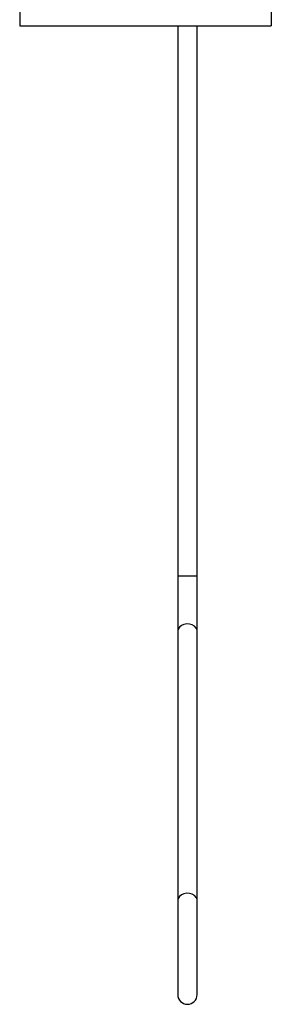
# Model space of a CAD drawing. Units: millimetres. Extents: x 6123 to 7582, y 3608 to 5660.
# Drawn here: x 6882 to 6986, y 4767 to 5174 of the extents above; entities that cross this region are included whole.
import ezdxf

# ---------------------------------------------------------------- set-up
doc = ezdxf.new("R2010")
doc.units = ezdxf.units.MM

msp = doc.modelspace()

# ---------------------------------------------------------------- linework, layer by layer
at = {"color": 7, "linetype": 'Continuous'}
for p, q in [((6882.11, 5411.15), (6882.11, 5171.15)), ((6986.03, 5411.15), (6986.03, 5171.15)), ((6882.11, 5171.15), (6986.03, 5171.15)), ((6947.39, 5171.15), (6947.39, 4943.88)), ((6955.39, 4943.88), (6955.39, 5171.15)), ((6947.39, 4943.88), (6947.39, 4921.15)), ((6955.39, 4943.88), (6947.39, 4943.88)), ((6955.39, 4921.15), (6955.39, 4943.88)), ((6948.09, 4922.86), (6947.57, 4922.05)), ((6948.9, 4923.52), (6948.09, 4922.86)), ((6949.93, 4923.97), (6948.9, 4923.52)), ((6951.09, 4924.18), (6949.93, 4923.97)), ((6952.28, 4924.11), (6951.09, 4924.18)), ((6953.39, 4923.78), (6952.28, 4924.11)), ((6954.32, 4923.22), (6953.39, 4923.78)), ((6955, 4922.47), (6954.32, 4923.22)), ((6947.57, 4922.05), (6947.39, 4921.15)), ((6947.39, 4921.15), (6947.39, 4809.99)), ((6955.35, 4921.61), (6955, 4922.47)), ((6955.39, 4921.15), (6955.35, 4921.61)), ((6955.39, 4809.99), (6955.39, 4921.15)), ((6951.09, 4813.01), (6949.93, 4812.81)), ((6952.28, 4812.95), (6951.09, 4813.01)), ((6947.57, 4810.88), (6947.39, 4809.99)), ((6947.39, 4809.99), (6947.39, 4771.15)), ((6948.09, 4811.7), (6947.57, 4810.88)), ((6948.9, 4812.36), (6948.09, 4811.7)), ((6949.93, 4812.81), (6948.9, 4812.36)), ((6953.39, 4812.62), (6952.28, 4812.95)), ((6954.32, 4812.05), (6953.39, 4812.62)), ((6955, 4811.31), (6954.32, 4812.05)), ((6955.35, 4810.44), (6955, 4811.31)), ((6955.39, 4809.99), (6955.35, 4810.44)), ((6955.39, 4771.15), (6955.39, 4809.99))]:
    msp.add_line(p, q, dxfattribs=at)
msp.add_arc((6951.39, 4771.15), 4, 180, 0, dxfattribs=at)

doc.saveas('drawing.dxf')
